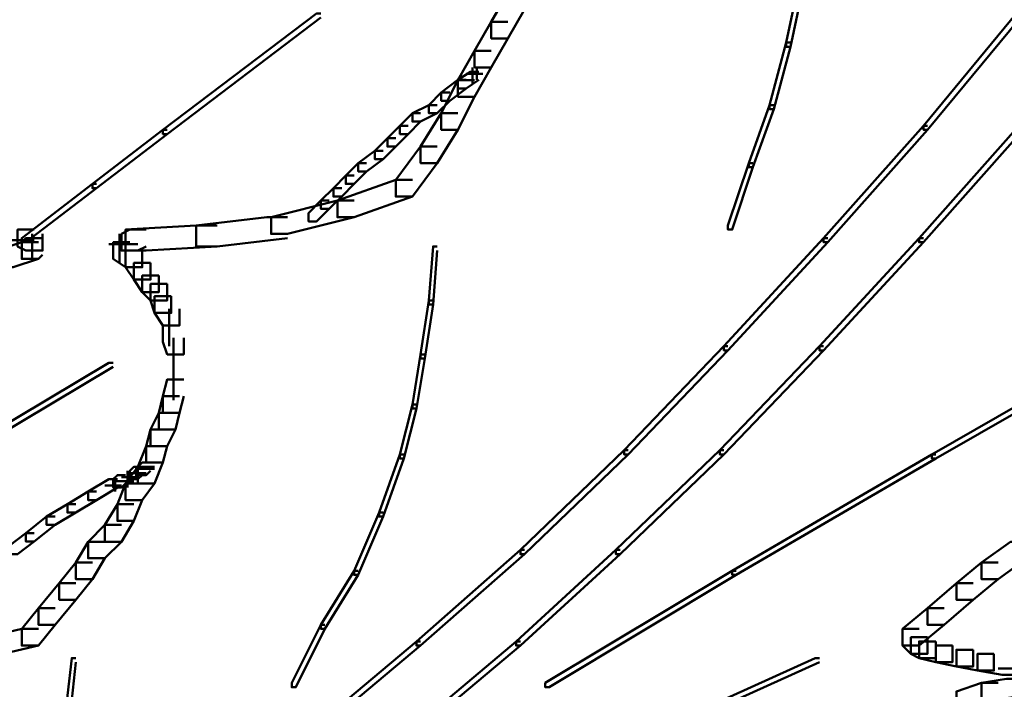
# Model space of a CAD drawing. Units: inches. Extents: x 5.3 to 30.8, y 15 to 33.5.
# Drawn here: x 20 to 20.8, y 17.2 to 17.8 of the extents above; entities that cross this region are included whole.
import ezdxf

# ---------------------------------------------------------------- set-up
doc = ezdxf.new("R2010")
doc.units = ezdxf.units.IN
doc.header["$MEASUREMENT"] = 0
doc.layers.add('Layer 1', color=7, linetype='Continuous')

# ---------------------------------------------------------------- blocks, each defined once
blk = doc.blocks.new('block 3')
at = {"layer": 'Layer 1', "color": 7, "lineweight": 50, "true_color": 0xffffff}
for points in [[(20.64194, 17.81242), (20.63856, 17.81242), (20.62866, 17.76579), (20.62866, 17.76249), (20.63197, 17.76249), (20.64194, 17.80908)], [(20.41889, 17.80575), (20.40568, 17.80575), (20.39233, 17.78248), (20.39233, 17.76914), (20.40568, 17.76914), (20.41889, 17.79243)], [(20.82163, 17.79576), (20.81841, 17.79576), (20.7385, 17.69933), (20.7385, 17.69602), (20.74181, 17.69602), (20.82163, 17.79243)], [(20.25593, 17.78917), (20.25248, 17.78917), (20.12935, 17.69602), (20.12935, 17.6926), (20.13273, 17.6926), (20.25593, 17.78582)], [(20.40568, 17.78248), (20.39233, 17.78248), (20.37897, 17.7592), (20.37897, 17.74592), (20.39233, 17.74592), (20.40568, 17.76914)], [(20.63197, 17.76579), (20.62866, 17.76579), (20.61523, 17.71586), (20.61523, 17.71261), (20.61868, 17.71261), (20.63197, 17.76249)], [(20.39233, 17.7592), (20.37897, 17.7592), (20.3657, 17.73579), (20.3657, 17.72253), (20.37897, 17.72253), (20.39233, 17.74592)], [(20.38227, 17.74257), (20.37568, 17.74257), (20.3657, 17.73598), (20.3657, 17.72922), (20.3723, 17.72922), (20.38227, 17.73598)], [(20.38573, 17.74084), (20.3723, 17.74084)], [(20.37728, 17.74592), (20.37728, 17.7326)], [(20.37728, 17.74592), (20.37728, 17.73598)], [(20.37728, 17.74257), (20.37728, 17.7326)], [(20.37728, 17.74257), (20.37728, 17.7326)], [(20.37728, 17.74257), (20.37728, 17.7326)], [(20.37728, 17.74257), (20.37728, 17.7326)], [(20.37728, 17.74257), (20.37728, 17.7326)], [(20.37728, 17.74257), (20.37728, 17.7326)], [(20.37728, 17.74257), (20.37728, 17.7326)], [(20.37728, 17.74257), (20.37728, 17.7326)], [(20.38074, 17.74592), (20.38074, 17.73598)], [(20.3723, 17.73598), (20.3657, 17.73598), (20.35234, 17.72588), (20.35234, 17.71932), (20.35909, 17.71932), (20.3723, 17.72922)], [(20.37897, 17.73579), (20.3657, 17.73579), (20.35234, 17.70926), (20.35234, 17.69602), (20.3657, 17.69602), (20.37897, 17.72253)], [(20.35909, 17.72588), (20.35234, 17.72588), (20.34237, 17.71586), (20.34237, 17.70926), (20.34904, 17.70926), (20.35909, 17.71932)], [(20.33576, 17.70926), (20.32916, 17.70926), (20.31911, 17.69933), (20.31911, 17.6926), (20.32578, 17.6926), (20.33576, 17.70266)], [(20.34904, 17.71586), (20.34237, 17.71586), (20.32916, 17.70926), (20.32916, 17.70266), (20.33576, 17.70266), (20.34904, 17.70926)], [(20.3657, 17.70926), (20.35234, 17.70926), (20.33576, 17.68263), (20.33576, 17.66935), (20.34904, 17.66935), (20.3657, 17.69602)], [(20.61868, 17.71586), (20.61523, 17.71586), (20.59865, 17.66935), (20.59865, 17.66602), (20.60202, 17.66602), (20.61868, 17.71261)], [(20.13273, 17.69602), (20.12935, 17.69602), (20.07286, 17.6527), (20.07286, 17.64932), (20.07617, 17.64932), (20.13273, 17.6926)], [(20.32578, 17.69933), (20.31911, 17.69933), (20.30912, 17.6893), (20.30912, 17.68263), (20.31581, 17.68263), (20.32578, 17.6926)], [(20.74181, 17.69933), (20.7385, 17.69933), (20.6586, 17.60944), (20.6586, 17.60609), (20.66197, 17.60609), (20.74181, 17.69602)], [(20.81841, 17.69933), (20.81504, 17.69933), (20.73505, 17.60944), (20.73505, 17.60609), (20.7385, 17.60609), (20.81841, 17.69602)], [(20.31581, 17.6893), (20.30912, 17.6893), (20.29907, 17.67928), (20.29907, 17.67261), (20.30583, 17.67261), (20.31581, 17.68263)], [(20.30583, 17.67928), (20.29907, 17.67928), (20.28579, 17.66935), (20.28579, 17.66271), (20.29247, 17.66271), (20.30583, 17.67261)], [(20.34904, 17.68263), (20.33576, 17.68263), (20.31581, 17.65603), (20.31581, 17.64263), (20.32916, 17.64263), (20.34904, 17.66935)], [(20.29247, 17.66935), (20.28579, 17.66935), (20.27581, 17.65941), (20.27581, 17.6527), (20.28242, 17.6527), (20.29247, 17.66271)], [(20.60202, 17.66935), (20.59865, 17.66935), (20.58199, 17.61941), (20.58199, 17.61612), (20.58537, 17.61612), (20.60202, 17.66602)], [(20.28242, 17.65941), (20.27581, 17.65941), (20.26591, 17.64932), (20.26591, 17.64263), (20.27258, 17.64263), (20.28242, 17.6527)], [(20.32916, 17.65603), (20.31581, 17.65603), (20.26914, 17.63934), (20.26914, 17.62606), (20.28242, 17.62606), (20.32916, 17.64263)], [(20.07617, 17.6527), (20.07286, 17.6527), (20.01622, 17.60944), (20.01622, 17.60609), (20.01952, 17.60609), (20.07617, 17.64932)], [(20.27258, 17.64932), (20.26591, 17.64932), (20.25593, 17.63942), (20.25593, 17.63269), (20.26245, 17.63269), (20.27258, 17.64263)], [(20.28242, 17.63934), (20.26914, 17.63934), (20.21594, 17.62606), (20.21594, 17.61278), (20.22922, 17.61278), (20.28242, 17.62606)], [(20.26245, 17.63942), (20.25593, 17.63942), (20.24596, 17.62935), (20.24596, 17.62276), (20.25248, 17.62276), (20.26245, 17.63269)], [(20.22922, 17.62606), (20.21265, 17.62606), (20.15599, 17.61941), (20.15599, 17.60273), (20.17265, 17.60273), (20.22922, 17.60944)], [(20.0262, 17.61612), (20.01291, 17.61612), (20.01291, 17.60273), (20.01952, 17.59938), (20.03288, 17.59938), (20.03288, 17.61278)], [(20.11601, 17.61612), (20.10273, 17.61612), (20.09612, 17.61278), (20.09612, 17.59938), (20.10932, 17.59938), (20.11601, 17.60273)], [(20.17265, 17.61941), (20.15599, 17.61941), (20.09942, 17.61612), (20.09942, 17.59938), (20.11601, 17.59938), (20.17265, 17.60273)], [(20.0262, 17.60775), (19.98291, 17.60775)], [(20.02957, 17.60609), (20.01622, 17.60609), (19.99626, 17.59938), (19.99626, 17.5861), (20.00947, 17.5861), (20.02957, 17.59275)], [(20.03288, 17.60944), (20.01952, 17.60944), (20.01622, 17.60609), (20.01622, 17.59275), (20.02957, 17.59275), (20.03288, 17.59604)], [(20.02459, 17.61278), (20.02459, 17.59275)], [(20.02459, 17.61278), (20.02459, 17.59604)], [(20.10273, 17.60609), (20.08952, 17.60609), (20.08952, 17.59275), (20.09942, 17.5861), (20.11278, 17.5861), (20.11278, 17.59938)], [(20.09443, 17.61278), (20.09443, 17.59275)], [(20.09443, 17.60944), (20.09443, 17.58944)], [(20.66197, 17.60944), (20.6586, 17.60944), (20.57878, 17.52279), (20.57878, 17.51952), (20.58199, 17.51952), (20.66197, 17.60609)], [(20.7385, 17.60944), (20.73505, 17.60944), (20.6553, 17.52279), (20.6553, 17.51952), (20.6586, 17.51952), (20.7385, 17.60609)], [(20.10932, 17.60445), (20.08607, 17.60445)], [(20.11278, 17.59938), (20.09942, 17.59938), (20.09942, 17.5861), (20.10602, 17.57616), (20.11938, 17.57616), (20.11938, 17.58944)], [(20.34904, 17.60273), (20.34574, 17.60273), (20.34237, 17.55954), (20.34237, 17.5561), (20.34574, 17.5561), (20.34904, 17.59938)], [(20.11938, 17.58944), (20.10602, 17.58944), (20.10602, 17.57616), (20.11278, 17.56611), (20.12606, 17.56611), (20.12606, 17.57943)], [(20.12606, 17.57943), (20.11278, 17.57943), (20.11278, 17.56611), (20.11938, 17.55954), (20.13273, 17.55954), (20.13273, 17.57275)], [(20.13273, 17.57275), (20.11938, 17.57275), (20.11938, 17.55954), (20.12268, 17.54949), (20.13604, 17.54949), (20.13604, 17.56281)], [(20.13604, 17.56281), (20.12268, 17.56281), (20.12268, 17.54949), (20.12935, 17.53944), (20.14263, 17.53944), (20.14263, 17.55279)], [(20.34574, 17.55954), (20.34237, 17.55954), (20.33576, 17.51629), (20.33576, 17.51289), (20.33906, 17.51289), (20.34574, 17.5561)], [(20.13435, 17.55279), (20.13435, 17.52279)], [(20.14263, 17.53944), (20.12935, 17.53944), (20.12935, 17.52623), (20.13273, 17.51629), (20.14601, 17.51629), (20.14601, 17.52961)], [(20.13772, 17.52961), (20.13772, 17.50286)], [(20.13772, 17.51952), (20.13772, 17.48958)], [(20.58199, 17.52279), (20.57878, 17.52279), (20.49879, 17.43972), (20.49879, 17.43628), (20.50209, 17.43628), (20.58199, 17.51952)], [(20.6586, 17.52279), (20.6553, 17.52279), (20.5754, 17.43972), (20.5754, 17.43628), (20.57878, 17.43628), (20.6586, 17.51952)], [(20.33906, 17.51629), (20.33576, 17.51629), (20.32916, 17.47618), (20.32916, 17.47297), (20.33238, 17.47297), (20.33906, 17.51289)], [(20.88833, 17.51629), (20.88487, 17.51629), (20.74519, 17.43628), (20.74519, 17.43297), (20.7484, 17.43297), (20.88833, 17.51289)], [(20.08952, 17.50949), (20.08607, 17.50949), (19.96294, 17.43628), (19.96294, 17.43297), (19.96625, 17.43297), (20.08952, 17.50628)], [(20.13772, 17.50628), (20.13772, 17.4796)], [(20.14601, 17.49626), (20.13273, 17.49626), (20.12935, 17.48287), (20.12935, 17.46959), (20.14263, 17.46959), (20.14601, 17.48287)], [(20.14263, 17.48287), (20.12935, 17.48287), (20.12606, 17.46959), (20.12606, 17.45631), (20.13926, 17.45631), (20.14263, 17.46959)], [(20.33238, 17.47618), (20.32916, 17.47618), (20.31911, 17.43628), (20.31911, 17.43297), (20.32232, 17.43297), (20.33238, 17.47297)], [(20.13926, 17.46959), (20.12606, 17.46959), (20.11938, 17.45631), (20.11938, 17.44295), (20.13273, 17.44295), (20.13926, 17.45631)], [(20.13273, 17.45631), (20.11938, 17.45631), (20.11601, 17.44295), (20.11601, 17.42967), (20.12935, 17.42967), (20.13273, 17.44295)], [(20.12935, 17.44295), (20.11601, 17.44295), (20.10932, 17.42638), (20.10932, 17.41306), (20.12268, 17.41306), (20.12935, 17.42967)], [(20.32232, 17.43628), (20.31911, 17.43628), (20.30252, 17.38972), (20.30252, 17.38642), (20.30583, 17.38642), (20.32232, 17.43297)], [(20.50209, 17.43972), (20.49879, 17.43972), (20.41566, 17.35978), (20.41566, 17.3564), (20.41889, 17.3564), (20.50209, 17.43628)], [(20.57878, 17.43972), (20.5754, 17.43972), (20.49219, 17.35978), (20.49219, 17.3564), (20.49556, 17.3564), (20.57878, 17.43628)], [(20.7484, 17.43628), (20.74519, 17.43628), (20.58537, 17.34313), (20.58537, 17.33983), (20.58868, 17.33983), (20.7484, 17.43297)], [(20.12268, 17.42638), (20.10932, 17.42638), (20.09942, 17.41306), (20.09942, 17.39974), (20.11278, 17.39974), (20.12268, 17.41306)], [(20.11278, 17.42638), (20.10602, 17.42638), (20.10273, 17.423), (20.10273, 17.41635), (20.10932, 17.41635), (20.11278, 17.41973)], [(20.10779, 17.42638), (20.10779, 17.41635)], [(20.11938, 17.42967), (20.11278, 17.42967), (20.10932, 17.42638), (20.10932, 17.41973), (20.11601, 17.41973), (20.11938, 17.423)], [(20.12268, 17.42468), (20.10932, 17.42468)], [(20.09942, 17.41973), (20.09283, 17.41973), (20.08952, 17.41635), (20.08952, 17.40975), (20.09612, 17.40975), (20.09942, 17.41306)], [(20.10932, 17.41801), (20.09612, 17.41801)], [(20.10103, 17.423), (20.10103, 17.40975)], [(20.11601, 17.42126), (20.10273, 17.42126)], [(20.09283, 17.41635), (20.08607, 17.41635), (20.06942, 17.40645), (20.06942, 17.39974), (20.07617, 17.39974), (20.09283, 17.40975)], [(20.09612, 17.41132), (20.08276, 17.41132)], [(20.10273, 17.41474), (20.08952, 17.41474)], [(20.09106, 17.41635), (20.09106, 17.40645)], [(20.10602, 17.41474), (20.09283, 17.41474)], [(20.11278, 17.41306), (20.09942, 17.41306), (20.09283, 17.39644), (20.09283, 17.38304), (20.10602, 17.38304), (20.11278, 17.39974)], [(20.07617, 17.40645), (20.06942, 17.40645), (20.05283, 17.39644), (20.05283, 17.38972), (20.05943, 17.38972), (20.07617, 17.39974)], [(20.05943, 17.39644), (20.05283, 17.39644), (20.03617, 17.38642), (20.03617, 17.37975), (20.04286, 17.37975), (20.05943, 17.38972)], [(20.10602, 17.39644), (20.09283, 17.39644), (20.08276, 17.37975), (20.08276, 17.36639), (20.09612, 17.36639), (20.10602, 17.38304)], [(20.04286, 17.38642), (20.03617, 17.38642), (20.01952, 17.37314), (20.01952, 17.36651), (20.0262, 17.36651), (20.04286, 17.37975)], [(20.30583, 17.38972), (20.30252, 17.38972), (20.28242, 17.34313), (20.28242, 17.33983), (20.28579, 17.33983), (20.30583, 17.38642)], [(20.09612, 17.37975), (20.08276, 17.37975), (20.06942, 17.36639), (20.06942, 17.35311), (20.08276, 17.35311), (20.09612, 17.36639)], [(20.0262, 17.37314), (20.01952, 17.37314), (20.00624, 17.36316), (20.00624, 17.3564), (20.01291, 17.3564), (20.0262, 17.36651)], [(20.08276, 17.36639), (20.06942, 17.36639), (20.05943, 17.34977), (20.05943, 17.33649), (20.07286, 17.33649), (20.08276, 17.35311)], [(20.82163, 17.36639), (20.80843, 17.36639), (20.78502, 17.34977), (20.78502, 17.33649), (20.79838, 17.33649), (20.82163, 17.35311)], [(20.41889, 17.35978), (20.41566, 17.35978), (20.33238, 17.28659), (20.33238, 17.28326), (20.33576, 17.28326), (20.41889, 17.3564)], [(20.49556, 17.35978), (20.49219, 17.35978), (20.4122, 17.28659), (20.4122, 17.28326), (20.41566, 17.28326), (20.49556, 17.3564)], [(20.07286, 17.34977), (20.05943, 17.34977), (20.04624, 17.33322), (20.04624, 17.31991), (20.05943, 17.31991), (20.07286, 17.33649)], [(20.79838, 17.34977), (20.78502, 17.34977), (20.76506, 17.33322), (20.76506, 17.31991), (20.77842, 17.31991), (20.79838, 17.33649)], [(20.28579, 17.34313), (20.28242, 17.34313), (20.25593, 17.29991), (20.25593, 17.29658), (20.25907, 17.29658), (20.28579, 17.33983)], [(20.58868, 17.34313), (20.58537, 17.34313), (20.43555, 17.25332), (20.43555, 17.24995), (20.43884, 17.24995), (20.58868, 17.33983)], [(20.05943, 17.33322), (20.04624, 17.33322), (20.02957, 17.31319), (20.02957, 17.29991), (20.04286, 17.29991), (20.05943, 17.31991)], [(20.77842, 17.33322), (20.76506, 17.33322), (20.74181, 17.31319), (20.74181, 17.29991), (20.75515, 17.29991), (20.77842, 17.31991)], [(20.04286, 17.31319), (20.02957, 17.31319), (20.01622, 17.29658), (20.01622, 17.28322), (20.02957, 17.28322), (20.04286, 17.29991)], [(20.75515, 17.31319), (20.74181, 17.31319), (20.72184, 17.29658), (20.72184, 17.28322), (20.73505, 17.28322), (20.75515, 17.29991)], [(20.25907, 17.29991), (20.25593, 17.29991), (20.23252, 17.25332), (20.23252, 17.24995), (20.23583, 17.24995), (20.25907, 17.29658)], [(20.02957, 17.29658), (20.01622, 17.29658), (19.97301, 17.28657), (19.97301, 17.27321), (19.98621, 17.27321), (20.02957, 17.28322)], [(20.73505, 17.29658), (20.72184, 17.29658), (20.72184, 17.28322), (20.72853, 17.27658), (20.74181, 17.27658), (20.74181, 17.28993)], [(20.33576, 17.28659), (20.33238, 17.28659), (20.24917, 17.21667), (20.24917, 17.21338), (20.25248, 17.21338), (20.33576, 17.28326)], [(20.41566, 17.28659), (20.4122, 17.28659), (20.32916, 17.21667), (20.32916, 17.21338), (20.33238, 17.21338), (20.41566, 17.28326)], [(20.74181, 17.28993), (20.72853, 17.28993), (20.72853, 17.27658), (20.73505, 17.27321), (20.7484, 17.27321), (20.7484, 17.28657)], [(20.7484, 17.28657), (20.73505, 17.28657), (20.73505, 17.27321), (20.7484, 17.26987), (20.76176, 17.26987), (20.76176, 17.28322)], [(20.76176, 17.28322), (20.7484, 17.28322), (20.7484, 17.26987), (20.76506, 17.26656), (20.77842, 17.26656), (20.77842, 17.27988)], [(20.77842, 17.27988), (20.76506, 17.27988), (20.76506, 17.26656), (20.78179, 17.26322), (20.795, 17.26322), (20.795, 17.27658)], [(20.795, 17.27658), (20.78179, 17.27658), (20.78179, 17.26322), (20.80168, 17.25993), (20.81504, 17.25993), (20.81504, 17.27321)], [(20.05943, 17.27321), (20.05621, 17.27321), (20.05283, 17.24334), (20.05283, 17.23996), (20.05621, 17.23996), (20.05943, 17.26987)], [(20.6553, 17.27321), (20.65184, 17.27321), (20.51215, 17.21007), (20.51215, 17.20669), (20.51545, 17.20669), (20.6553, 17.26987)], [(20.83499, 17.26495), (20.79838, 17.26495)], [(20.79838, 17.25332), (20.78502, 17.25332), (20.76506, 17.24657), (20.76506, 17.23329), (20.77842, 17.23329), (20.79838, 17.23996)], [(20.81841, 17.25662), (20.80505, 17.25662), (20.78502, 17.25332), (20.78502, 17.23996), (20.79838, 17.23996), (20.81841, 17.24334)]]:
    blk.add_lwpolyline(points, dxfattribs=at)
blk = doc.blocks.new('block 2')
at = {"layer": 'Layer 1'}
blk.add_blockref('block 3', (0, 0), dxfattribs=at)

msp = doc.modelspace()

# ---------------------------------------------------------------- block references
at = {"layer": 'Layer 1'}
msp.add_blockref('block 2', (0, 0), dxfattribs=at)

doc.saveas('drawing.dxf')
